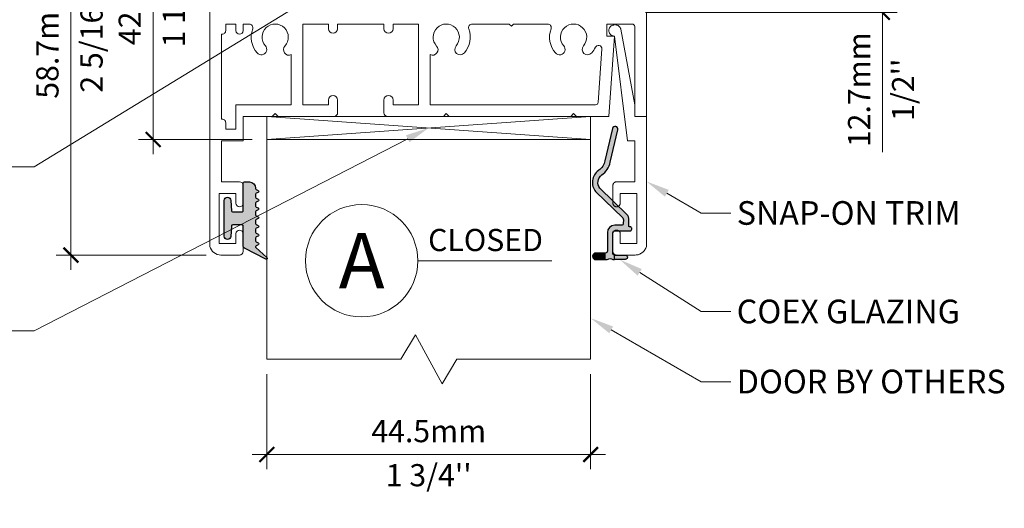
# Model space of a CAD drawing. Extents: x -54 to 133, y -173 to -42.
# Drawn here: x -10 to -7, y -89 to -88 of the extents above; entities that cross this region are included whole.
import ezdxf
from ezdxf import colors
from ezdxf.entities.mleader import LeaderData, LeaderLine
from ezdxf.math import Vec2, Vec3

# ---------------------------------------------------------------- set-up
doc = ezdxf.new("R2010")
doc.units = 0
doc.header["$LTSCALE"] = 0.375
doc.header["$MEASUREMENT"] = 0
doc.linetypes.add('CENTER', pattern=[2, 1.25, -0.25, 0.25, -0.25])
doc.layers.get('0').update_dxf_attribs({"linetype": 'CONTINUOUS', "lineweight": 0})
doc.layers.get('DEFPOINTS').update_dxf_attribs({"linetype": 'CONTINUOUS', "lineweight": 5})
for name, color, linetype, lineweight in [('Catalogue Texte Anglais', 7, 'CONTINUOUS', 5), ('FRAME_H', 7, 'CONTINUOUS', 13), ('FRAME_L', 103, 'CONTINUOUS', 30), ('OBJECT', 3, 'CONTINUOUS', 50)]:
    doc.layers.add(name, color=color, linetype=linetype, lineweight=lineweight)
doc.layers.add('DIMENSION', color=143, linetype='CONTINUOUS')
doc.layers.add('SOBJECT', color=2, linetype='CONTINUOUS')
doc.styles.get("Standard").update_dxf_attribs({"font": 'arial.ttf', "height": 0.08})
doc.styles.add('T_ISO_0.5', font='arial.ttf', dxfattribs={"height": 0.06})
doc.dimstyles.new('catalogue ISO-0.5', dxfattribs={"dimscale": 0.5, "dimtxt": 0.06, "dimasz": 0.08, "dimexe": 0.08, "dimexo": 0.08, "dimgap": 0.05, "dimtad": 1, "dimdec": 1, "dimlfac": 50.8, "dimzin": 9, "dimdsep": 46, "dimtxsty": 'T_ISO_0.5', "dimblk": 'ARCHTICK', "dimcen": 0.5, "dimdle": 0.08, "dimclrd": 30, "dimclre": 165, "dimclrt": 7, "dimadec": 0, "dimazin": 0, "dimtfac": 1, "dimtdec": 1, "dimtmove": 0, "dimatfit": 3, "dimfxl": 0.15, "dimfrac": 2, "dimlwd": 9, "dimlwe": 9, "dimarcsym": 0})

# ---------------------------------------------------------------- blocks, each defined once
blk = doc.blocks.new('_ArchTick')
at = {"color": 0, "const_width": 0.15}
blk.add_lwpolyline([(-0.5, -0.5), (0.5, 0.5)], dxfattribs=at)
blk = doc.blocks.new('*D159')
at = {"color": 30, "lineweight": 9, "ltscale": 0.15, "transparency": 16777216}
blk.add_line((-9.5792, -87.342), (-9.5792, -88.2656), dxfattribs=at)
at = {"color": 165, "lineweight": 9, "ltscale": 0.15, "transparency": 16777216}
for p, q in [((-9.4347, -87.382), (-9.6192, -87.382)), ((-9.3118, -88.2256), (-9.6192, -88.2256))]:
    blk.add_line(p, q, dxfattribs=at)
at = {"layer": 'DEFPOINTS', "color": 0, "ltscale": 0.15, "transparency": 16777216}
for p in [(-9.3947, -87.382), (-9.5792, -88.2256), (-9.2718, -88.2256)]:
    blk.add_point(p, dxfattribs=at)
at = {"color": 30, "lineweight": 9, "ltscale": 0.15, "transparency": 16777216, "xscale": 0.04, "yscale": 0.04, "zscale": 0.04}
for p, rotation in [((-9.5792, -87.382), 90), ((-9.5792, -88.2256), 270)]:
    blk.add_blockref('_ArchTick', p, dxfattribs=dict(at, rotation=rotation))
at = {"color": 7, "ltscale": 0.15, "transparency": 16777216, "char_height": 0.06, "attachment_point": 5, "rotation": 90, "style": 'T_ISO_0.5'}
for s, insert in [('42.9mm', (-9.6348, -87.8151)), ("\\f\\X [;\\fArial;1 11/16''\\f]", (-9.5232, -87.8151))]:
    blk.add_mtext(s, dxfattribs=dict(at, insert=insert))
blk = doc.blocks.new('*D160')
at = {"color": 30, "lineweight": 9, "ltscale": 0.15, "transparency": 16777216}
blk.add_line((-9.8019, -88.5781), (-9.8019, -87.342), dxfattribs=at)
at = {"color": 165, "lineweight": 9, "ltscale": 0.15, "transparency": 16777216}
for p, q in [((-9.4347, -87.382), (-9.8419, -87.382)), ((-9.4358, -88.5381), (-9.8419, -88.5381))]:
    blk.add_line(p, q, dxfattribs=at)
at = {"layer": 'DEFPOINTS', "color": 0, "ltscale": 0.15, "transparency": 16777216}
for p in [(-9.8019, -87.382), (-9.3947, -87.382), (-9.3958, -88.5381)]:
    blk.add_point(p, dxfattribs=at)
at = {"color": 30, "lineweight": 9, "ltscale": 0.15, "transparency": 16777216, "xscale": 0.04, "yscale": 0.04, "zscale": 0.04}
for p, rotation in [((-9.8019, -87.382), 90), ((-9.8019, -88.5381), 270)]:
    blk.add_blockref('_ArchTick', p, dxfattribs=dict(at, rotation=rotation))
at = {"color": 7, "ltscale": 0.15, "transparency": 16777216, "char_height": 0.06, "attachment_point": 5, "rotation": 90, "style": 'T_ISO_0.5'}
for s, insert in [('58.7mm', (-9.8575, -87.96)), ("\\f\\X [;\\fArial;2 5/16''\\f]", (-9.7459, -87.96))]:
    blk.add_mtext(s, dxfattribs=dict(at, insert=insert))
blk = doc.blocks.new('*D163')
at = {"color": 165, "lineweight": 9, "ltscale": 0.15, "transparency": 16777216}
for p, q in [((-9.2718, -88.8599), (-9.2718, -89.1175)), ((-8.3958, -88.8599), (-8.3958, -89.1175))]:
    blk.add_line(p, q, dxfattribs=at)
at = {"color": 30, "lineweight": 9, "ltscale": 0.15, "transparency": 16777216}
blk.add_line((-9.3118, -89.0775), (-8.3558, -89.0775), dxfattribs=at)
at = {"layer": 'DEFPOINTS', "color": 0, "ltscale": 0.15, "transparency": 16777216}
for p in [(-9.2718, -88.8199), (-8.3958, -88.8199), (-8.3958, -89.0775)]:
    blk.add_point(p, dxfattribs=at)
at = {"color": 30, "lineweight": 9, "ltscale": 0.15, "transparency": 16777216, "xscale": 0.04, "yscale": 0.04, "zscale": 0.04, "rotation": 180}
blk.add_blockref('_ArchTick', (-9.2718, -89.0775), dxfattribs=at)
at = {"color": 30, "lineweight": 9, "ltscale": 0.15, "transparency": 16777216, "xscale": 0.04, "yscale": 0.04, "zscale": 0.04}
blk.add_blockref('_ArchTick', (-8.3958, -89.0775), dxfattribs=at)
at = {"color": 7, "ltscale": 0.15, "transparency": 16777216, "char_height": 0.06, "attachment_point": 5, "style": 'T_ISO_0.5'}
for s, insert in [('44.5mm', (-8.8338, -89.022)), ("\\f\\X [;\\fArial;1 3/4''\\f]", (-8.8338, -89.1335))]:
    blk.add_mtext(s, dxfattribs=dict(at, insert=insert))
blk = doc.blocks.new('*D165')
at = {"color": 30, "lineweight": 9, "ltscale": 0.15, "transparency": 16777216}
for p, q in [((-7.6067, -87.5919), (-7.6067, -87.8819)), ((-7.6067, -87.8819), (-7.6067, -88.2602))]:
    blk.add_line(p, q, dxfattribs=at)
at = {"color": 165, "lineweight": 9, "ltscale": 0.15, "transparency": 16777216}
for p, q in [((-8.3581, -87.6319), (-7.5667, -87.6319)), ((-8.2474, -87.8819), (-7.5667, -87.8819))]:
    blk.add_line(p, q, dxfattribs=at)
at = {"layer": 'DEFPOINTS', "color": 0, "ltscale": 0.15, "transparency": 16777216}
for p in [(-8.3981, -87.6319), (-8.2874, -87.8819), (-7.6067, -87.8819)]:
    blk.add_point(p, dxfattribs=at)
at = {"color": 30, "lineweight": 9, "ltscale": 0.15, "transparency": 16777216, "xscale": 0.04, "yscale": 0.04, "zscale": 0.04}
for p, rotation in [((-7.6067, -87.6319), 90), ((-7.6067, -87.8819), 270)]:
    blk.add_blockref('_ArchTick', p, dxfattribs=dict(at, rotation=rotation))
at = {"color": 7, "ltscale": 0.15, "transparency": 16777216, "char_height": 0.06, "attachment_point": 5, "rotation": 90, "style": 'T_ISO_0.5'}
for s, insert in [('12.7mm', (-7.6619, -88.091)), ("\\f\\X [;\\fArial;1/2''\\f]", (-7.5507, -88.091))]:
    blk.add_mtext(s, dxfattribs=dict(at, insert=insert))
blk = doc.blocks.new('_Dot')
at = {"color": 0, "linetype": 'ByBlock', "lineweight": -2}
blk.add_line((-0.5, 0), (-1, 0), dxfattribs=at)
at = {"color": 0, "linetype": 'ByBlock', "const_width": 0.5}
blk.add_lwpolyline([(-0.25, 0, 1), (0.25, 0, 1)], format="xyb", close=True, dxfattribs=at)

msp = doc.modelspace()

# ---------------------------------------------------------------- hatches: boundary and pattern name
at = {"layer": 'DIMENSION', "ltscale": 0.15}
h = msp.add_hatch(color=8, dxfattribs=at)
h.dxf.hatch_style = 1
edge = h.paths.add_edge_path()
edge.add_line((-8.33173087, -88.55046677), (-8.33173087, -88.53807379))
edge.add_arc((-8.33167751, -88.53413451), 0.00393964, 179.2483359, 269.22386718, ccw=False)
edge.add_line((-8.33561681, -88.53408282), (-8.33561681, -88.47741199))
edge.add_arc((-8.33073264, -88.47741219), 0.00488417, 90.62179487, 179.99761293, ccw=False)
edge.add_line((-8.33078564, -88.47252831), (-8.28861761, -88.47252831))
edge.add_arc((-8.28861823, -88.46858928), 0.00393903, 270.00902749, 360.75534608)
edge.add_line((-8.28467954, -88.46853735), (-8.28467954, -88.46564916))
edge.add_arc((-8.28861857, -88.4656494), 0.00393903, 0.00351695, 90.75535645)
edge.add_line((-8.2886705, -88.46171071), (-8.29050844, -88.46171071))
edge.add_arc((-8.29050796, -88.45976658), 0.00194413, 178.48633079, 269.98587229, ccw=False)
edge.add_line((-8.29245141, -88.45971523), (-8.29245141, -88.44291118))
edge.add_arc((-8.31603005, -88.44296395), 0.0235787, 0.12822828, 38.67715888)
edge.add_line((-8.29762264, -88.42822888), (-8.3706039, -88.35725142))
edge.add_arc((-8.35126096, -88.34174221), 0.02479284, 125.62333668, 218.72272495, ccw=False)
edge.add_arc((-8.40016497, -88.27359993), 0.05908191, 305.68398052, 346.86077277)
edge.add_line((-8.34262979, -88.28703031), (-8.32206854, -88.19936722))
edge.add_arc((-8.32937318, -88.1977102), 0.00749023, 347.21905229, 526.85193039)
edge.add_line((-8.33666706, -88.19600641), (-8.35714699, -88.28359751))
edge.add_arc((-8.40006181, -88.27355704), 0.04407372, 306.46251374, 346.83178629, ccw=False)
edge.add_line((-8.37386894, -88.30900315), (-8.37483208, -88.30975449))
edge.add_arc((-8.35121306, -88.34172901), 0.03975208, 126.45264132, 218.67737591)
edge.add_line((-8.3822466, -88.36657145), (-8.30915043, -88.43786997))
edge.add_arc((-8.31477591, -88.4426991), 0.00741394, -1.63919835, 40.64409536, ccw=False)
edge.add_line((-8.307365, -88.44291118), (-8.30747003, -88.45257351))
edge.add_arc((-8.31235437, -88.45262536), 0.00488461, -90.60821712, 0.60821712, ccw=False)
edge.add_line((-8.31240622, -88.4575097), (-8.33078564, -88.4575097))
edge.add_arc((-8.33073301, -88.47741204), 0.01990241, 90.15151364, 179.99986218)
edge.add_line((-8.35063542, -88.47741199), (-8.35063542, -88.52683608))
edge.add_arc((-8.35622882, -88.5271241), 0.00560081, -92.94767849, 2.94767849, ccw=False)
edge.add_line((-8.35651684, -88.5327175), (-8.35788217, -88.5327175))
edge.add_line((-8.35788217, -88.5327175), (-8.35788217, -88.55046677))
edge.add_line((-8.35788217, -88.55046677), (-8.35557161, -88.55046677))
edge.add_arc((-8.35491419, -88.53233976), 0.01813893, 267.92293837, 297.19126201)
edge.add_arc((-8.34310919, -88.55546827), 0.0078283, 63.61520717, 116.6901118, ccw=False)
edge.add_arc((-8.33130328, -88.53226929), 0.01820251, 242.77626318, 268.65394756)
h = msp.add_hatch(color=8, dxfattribs=at)
h.dxf.hatch_style = 1
edge = h.paths.add_edge_path()
edge.add_arc((-9.29921804, -88.42925996), 0.00297493, 179.97946483, 244.23304707)
edge.add_line((-9.30051128, -88.43193909), (-9.29537344, -88.43433871))
edge.add_arc((-9.29667492, -88.43703672), 0.00299552, -64.25357473, 64.24804108, ccw=False)
edge.add_line((-9.2953737, -88.43973486), (-9.30051128, -88.44213436))
edge.add_arc((-9.29921699, -88.44481466), 0.00297644, 115.7753207, 181.00967481)
edge.add_line((-9.30219297, -88.44486711), (-9.30219297, -88.45290771))
edge.add_arc((-9.29921804, -88.45290877), 0.00297493, 179.97946483, 244.23304707)
edge.add_line((-9.30051128, -88.45558791), (-9.29537344, -88.45798753))
edge.add_arc((-9.29667492, -88.46068554), 0.00299552, -64.25357473, 64.24804108, ccw=False)
edge.add_line((-9.2953737, -88.46338368), (-9.30049868, -88.46566013))
edge.add_arc((-9.29919646, -88.46835938), 0.00299696, 115.75436193, 180.98339285)
edge.add_line((-9.30219297, -88.46841082), (-9.30219297, -88.47655652))
edge.add_arc((-9.29921804, -88.47655759), 0.00297493, 179.97946483, 244.23304707)
edge.add_line((-9.30051128, -88.47923672), (-9.2954662, -88.48165416))
edge.add_arc((-9.29658041, -88.48433435), 0.00290257, -67.42636221, 67.42636221, ccw=False)
edge.add_line((-9.2954662, -88.48701455), (-9.30049868, -88.48930895))
edge.add_arc((-9.29919646, -88.4920082), 0.00299696, 115.75436193, 180.98339285)
edge.add_line((-9.30219297, -88.49205963), (-9.30219297, -88.50010023))
edge.add_arc((-9.29919746, -88.50010023), 0.00299551, 179.99998977, 244.25357201)
edge.add_line((-9.30049868, -88.50279837), (-9.29537344, -88.50518005))
edge.add_arc((-9.29662755, -88.50784833), 0.0029483, -66.80226778, 64.82601359, ccw=False)
edge.add_line((-9.2954662, -88.51055826), (-9.30049868, -88.51295776))
edge.add_arc((-9.29919756, -88.51565633), 0.00299586, 115.74098822, 180.99676656)
edge.add_line((-9.30219297, -88.51570845), (-9.30219297, -88.51586611))
edge.add_arc((-9.29919746, -88.51586611), 0.00299551, 179.99999307, 222.66542352)
edge.add_line((-9.30140013, -88.51789622), (-9.27160717, -88.54482277))
edge.add_arc((-9.27345817, -88.54688371), 0.00277014, -114.32256356, 48.071834, ccw=False)
edge.add_line((-9.27459912, -88.54940797), (-9.33243754, -88.51954797))
edge.add_arc((-9.32967757, -88.5142889), 0.0059393, 180.51296864, 242.30945728, ccw=False)
edge.add_line((-9.33561663, -88.51434207), (-9.33561663, -88.45968703))
edge.add_arc((-9.33828713, -88.45941457), 0.00268436, 354.17433737, 455.82566263)
edge.add_line((-9.33855959, -88.45674407), (-9.36415287, -88.45674407))
edge.add_arc((-9.36432385, -88.45956602), 0.00282712, 86.53265054, 182.45329133)
edge.add_line((-9.36714838, -88.45968703), (-9.36905587, -88.48769813))
edge.add_arc((-9.37792173, -88.48717221), 0.00888144, 180.0494364, 356.60522193, ccw=False)
edge.add_line((-9.38680318, -88.48717988), (-9.38680318, -88.3908427))
edge.add_arc((-9.37796643, -88.39074731), 0.00883726, 3.47231092, 180.61850606, ccw=False)
edge.add_line((-9.3691454, -88.39021207), (-9.36714838, -88.41838044))
edge.add_arc((-9.36415253, -88.41832707), 0.00299633, 181.02047169, 268.98877427)
edge.add_line((-9.36420541, -88.42132293), (-9.33855959, -88.4213234))
edge.add_arc((-9.3384383, -88.41850173), 0.00282428, 267.53858344, 362.46141656)
edge.add_line((-9.33561663, -88.41838044), (-9.33561663, -88.34354507))
edge.add_arc((-9.33262111, -88.34354507), 0.00299552, 89.99998808, 180.00001192, ccw=False)
edge.add_line((-9.33262111, -88.34054956), (-9.31885064, -88.340497))
edge.add_arc((-9.31885225, -88.35726139), 0.01676438, 0.00000199, 89.99450526, ccw=False)
edge.add_line((-9.30208787, -88.35726139), (-9.30219297, -88.3584701))
edge.add_arc((-9.29921698, -88.35841744), 0.00297645, 181.01387666, 244.22460948)
edge.add_line((-9.30051128, -88.36109775), (-9.29532372, -88.36341682))
edge.add_arc((-9.29667492, -88.36609028), 0.00299552, -64.25357473, 63.18746503, ccw=False)
edge.add_line((-9.2953737, -88.36878842), (-9.30049868, -88.37116997))
edge.add_arc((-9.29919746, -88.37386811), 0.00299551, 115.74642288, 180.00000512)
edge.add_line((-9.30219297, -88.37386811), (-9.30219297, -88.38201381))
edge.add_arc((-9.298902, -88.38187242), 0.00329401, 182.46016882, 240.75483567)
edge.add_line((-9.30051128, -88.38474657), (-9.29537344, -88.38704108))
edge.add_arc((-9.29667492, -88.38973909), 0.00299552, -64.25357473, 64.24804108, ccw=False)
edge.add_line((-9.2953737, -88.39243723), (-9.30049868, -88.39481879))
edge.add_arc((-9.29919746, -88.39751692), 0.00299551, 115.74642288, 180.00000512)
edge.add_line((-9.30219297, -88.39751693), (-9.30219297, -88.40566263))
edge.add_arc((-9.29921698, -88.40560996), 0.00297645, 181.01387666, 244.22460948)
edge.add_line((-9.30051128, -88.40829028), (-9.2954662, -88.41081282))
edge.add_arc((-9.29650334, -88.41344046), 0.00282492, -68.46059987, 68.46059987, ccw=False)
edge.add_line((-9.2954662, -88.41606811), (-9.30049868, -88.4184676))
edge.add_arc((-9.29919746, -88.42116574), 0.00299551, 115.74642288, 180.00000512)
edge.add_line((-9.30219297, -88.42116574), (-9.30219297, -88.42931144))
edge.add_line((-9.30219297, -88.42931144), (-9.30219297, -88.42925889))
h = msp.add_hatch(color=8, dxfattribs=at)
h.dxf.hatch_style = 1
edge = h.paths.add_edge_path(flags=17)
edge.add_line((-8.38193296, -88.55046677), (-8.35788217, -88.55046677))
edge.add_line((-8.35788217, -88.55046677), (-8.35788217, -88.5327175))
edge.add_line((-8.35788217, -88.5327175), (-8.38193296, -88.5327175))
edge.add_arc((-8.38188076, -88.54159213), 0.00887479, 90.33701529, 269.66298471)
h = msp.add_hatch(color=8, dxfattribs=at)
h.dxf.hatch_style = 1
edge = h.paths.add_edge_path(flags=17)
edge.add_line((-8.30253384, -88.55046677), (-8.33173087, -88.55046677))
edge.add_line((-8.33173087, -88.55046677), (-8.33173087, -88.53807379))
edge.add_line((-8.33173087, -88.53807379), (-8.30253384, -88.53807379))
edge.add_arc((-8.30242947, -88.54427028), 0.00619737, -90.96491888, 90.96491888, ccw=False)

# ---------------------------------------------------------------- linework, layer by layer
at = {"color": 7, "linetype": 'Continuous', "lineweight": 15}
msp.add_circle((-9.01514882, -88.55353036), 0.15193528, dxfattribs=at)
at = {"layer": 'Catalogue Texte Anglais', "color": 7, "linetype": 'Continuous', "lineweight": 15}
msp.add_line((-8.86321355, -88.55353036), (-8.5007358, -88.55353036), dxfattribs=at)
at = {"layer": 'DIMENSION', "color": 7}
for points in [[(-8.33173087, -88.55046677), (-8.33173087, -88.53807379, -0.414088485), (-8.33561681, -88.53408282), (-8.33561681, -88.47741199, -0.4110263625), (-8.33078564, -88.47252831), (-8.28861761, -88.47252831, 0.418033873), (-8.28467954, -88.46853735), (-8.28467954, -88.46564916, 0.4180621725), (-8.2886705, -88.46171071), (-8.29050844, -88.46171071, -0.4219000867), (-8.29245141, -88.45971523), (-8.29245141, -88.44291118, 0.1698058357), (-8.29762264, -88.42822888), (-8.3706039, -88.35725142, -0.4301477127), (-8.36570165, -88.32158901, 0.1816261948), (-8.34262979, -88.28703031), (-8.32206854, -88.19936722, 0.9968013781), (-8.33666706, -88.19600641), (-8.35714699, -88.28359751, -0.1779888056), (-8.37386894, -88.30900315), (-8.37483208, -88.30975449, 0.4256325697), (-8.3822466, -88.36657145), (-8.30915043, -88.43786997, -0.1866179014), (-8.307365, -88.44291118), (-8.30747003, -88.45257351, -0.4204456745), (-8.31240622, -88.4575097), (-8.33078564, -88.4575097, 0.4134385399), (-8.35063542, -88.47741199), (-8.35063542, -88.52683608, -0.4446816957), (-8.35651684, -88.5327175), (-8.35788217, -88.5327175), (-8.35788217, -88.55046677), (-8.35557161, -88.55046677, 0.1284059764), (-8.34662538, -88.54847408, -0.2358137246), (-8.33963031, -88.54845545, 0.1133950104)], [(-9.30219297, -88.42925889, 0.287943204), (-9.30051128, -88.43193909), (-9.29537344, -88.43433871, -0.6279168448), (-9.2953737, -88.43973486), (-9.30051128, -88.44213436, 0.292583187), (-9.30219297, -88.44486711), (-9.30219297, -88.45290771, 0.287943204), (-9.30051128, -88.45558791), (-9.29537344, -88.45798753, -0.6279168448), (-9.2953737, -88.46338368), (-9.30049868, -88.46566013, 0.2925579721), (-9.30219297, -88.46841082), (-9.30219297, -88.47655652, 0.287943204), (-9.30051128, -88.47923672), (-9.2954662, -88.48165416, -0.667249524), (-9.2954662, -88.48701455), (-9.30049868, -88.48930895, 0.2925579721), (-9.30219297, -88.49205963), (-9.30219297, -88.50010023, 0.287943204), (-9.30049868, -88.50279837), (-9.29537344, -88.50518005, -0.6471040727), (-9.2954662, -88.51055826), (-9.30049868, -88.51295776, 0.2926846731), (-9.30219297, -88.51570845), (-9.30219297, -88.51586611, 0.1883438949), (-9.30140013, -88.51789622), (-9.27160717, -88.54482277, -0.8570612586), (-9.27459912, -88.54940797), (-9.33243754, -88.51954797, -0.2763684994), (-9.33561663, -88.51434207), (-9.33561663, -88.45968703, 0.4751093822), (-9.33855959, -88.45674407), (-9.36415287, -88.45674407, 0.4448138388), (-9.36714838, -88.45968703), (-9.36905587, -88.48769813, -0.9703863695), (-9.38680318, -88.48717988), (-9.38680318, -88.3908427, -0.9754008929), (-9.3691454, -88.39021207), (-9.36714838, -88.41838044, 0.403865352), (-9.36420541, -88.42132293), (-9.33855959, -88.4213234, 0.4396086974), (-9.33561663, -88.41838044), (-9.33561663, -88.34354507, -0.4142136842), (-9.33262111, -88.34054956), (-9.31885064, -88.340497, -0.4141854636), (-9.30208787, -88.35726139), (-9.30219297, -88.3584701, 0.2830220585), (-9.30051128, -88.36109775), (-9.29532372, -88.36341682, -0.621483275), (-9.2953737, -88.36878842), (-9.30049868, -88.37116997, 0.287943204), (-9.30219297, -88.37386811), (-9.30219297, -88.38201381, 0.2599897614), (-9.30051128, -88.38474657), (-9.29537344, -88.38704108, -0.6279168448), (-9.2953737, -88.39243723), (-9.30049868, -88.39481879, 0.287943204), (-9.30219297, -88.39751693), (-9.30219297, -88.40566263, 0.2830220585), (-9.30051128, -88.40829028), (-9.2954662, -88.41081282, -0.6803726544), (-9.2954662, -88.41606811), (-9.30049868, -88.4184676, 0.287943204), (-9.30219297, -88.42116574), (-9.30219297, -88.42931144)], [(-8.38193296, -88.55046677), (-8.35788217, -88.55046677), (-8.35788217, -88.5327175), (-8.38193296, -88.5327175, 0.994135205)], [(-8.30253384, -88.55046677), (-8.33173087, -88.55046677), (-8.33173087, -88.53807379), (-8.30253384, -88.53807379, -1.0169844304)]]:
    msp.add_lwpolyline(points, format="xyb", close=True, dxfattribs=at)
msp.add_lwpolyline([(-8.31419165, -88.55046677), (-8.31429667, -88.55046677)], dxfattribs=at)
at = {"layer": 'FRAME_H', "color": 7, "lineweight": 0, "ltscale": 0.75}
msp.add_lwpolyline([(-9.27178551, -88.8199193), (-8.90937548, -88.8199193), (-8.86950867, -88.75355398), (-8.79752266, -88.88628462), (-8.75765585, -88.8199193), (-8.39580127, -88.8199193)], dxfattribs=at)
at = {"layer": 'FRAME_L', "color": 7, "lineweight": 0, "ltscale": 0.25}
msp.add_lwpolyline([(-8.39580127, -88.2255735), (-9.27178551, -88.2255735), (-9.27178551, -88.16307338), (-8.39580127, -88.16307338), (-8.39580127, -88.2255735), (-9.27178551, -88.2255735), (-8.39580127, -88.16307338), (-8.39580127, -88.2255735), (-9.27178551, -88.16307338)], dxfattribs=at)
at = {"layer": 'FRAME_L', "color": 7, "lineweight": 0, "ltscale": 0.75}
msp.add_lwpolyline([(-8.39580127, -88.8199193), (-8.39580127, -88.2255735), (-9.27178551, -88.2255735), (-9.27178551, -88.8199193)], dxfattribs=at)
at = {"layer": 'OBJECT', "lineweight": 0}
for p, q in [((-9.42616781, -88.51504146), (-9.42616781, -87.41346709)), ((-8.24506547, -87.41346709), (-8.24506547, -88.16307338)), ((-9.38286072, -87.91346708), (-9.38286072, -87.93118362)), ((-9.35530167, -87.91346708), (-9.38286072, -87.91346708)), ((-9.35530167, -87.93118362), (-9.35530167, -87.91346708)), ((-9.31929209, -87.91346708), (-9.33561663, -87.91346708)), ((-9.33561663, -87.91346708), (-9.33561663, -87.93118362)), ((-9.10520325, -87.91346708), (-9.17419931, -87.91346708)), ((-9.17419931, -87.91346708), (-9.17419931, -88.13157732)), ((-9.10520325, -87.92596708), (-9.10520325, -87.91346708)), ((-8.95520325, -87.91346708), (-9.08020325, -87.91346708)), ((-9.08020325, -87.91346708), (-9.08020325, -87.92596708)), ((-8.95520325, -87.92596708), (-8.95520325, -87.91346708)), ((-8.86120719, -87.91346708), (-8.93020325, -87.91346708)), ((-8.93020325, -87.91346708), (-8.93020325, -87.92596708)), ((-8.86120719, -88.13157732), (-8.86120719, -87.91346708)), ((-8.61612845, -87.91346708), (-8.71611441, -87.91346708)), ((-8.61022294, -87.9193726), (-8.61612845, -87.91346708)), ((-8.60431743, -87.91346708), (-8.61022294, -87.9193726)), ((-8.51220549, -87.91346708), (-8.60431743, -87.91346708)), ((-8.2834513, -87.91346708), (-8.35194118, -87.91346708)), ((-8.35194118, -87.91346708), (-8.35194118, -87.9459474)), ((-9.39467175, -87.94082728), (-9.39467175, -88.17075255)), ((-8.27656153, -88.16307338), (-8.27656153, -87.92035685)), ((-8.35194118, -87.9459474), (-8.33166915, -87.9459474)), ((-8.33166915, -87.9459474), (-8.34644342, -88.16307338)), ((-9.20569537, -88.13157732), (-9.20569537, -87.99617785)), ((-8.82971113, -87.99617785), (-8.82971113, -88.13157732)), ((-8.37543219, -88.12515528), (-8.36561116, -87.98082326)), ((-9.35530167, -88.19811275), (-9.35530167, -88.13157732)), ((-9.35530167, -88.13157732), (-9.20569537, -88.13157732)), ((-9.17419931, -88.13157732), (-9.10520325, -88.13157732)), ((-9.10520325, -88.13157732), (-9.10520325, -88.11907732)), ((-9.08020325, -88.11907732), (-9.08020325, -88.15323086)), ((-8.95520325, -88.15323086), (-8.95520325, -88.11907732)), ((-8.93020325, -88.11907732), (-8.93020325, -88.13157732)), ((-8.93020325, -88.13157732), (-8.86120719, -88.13157732)), ((-8.82971113, -88.13157732), (-8.38230606, -88.13157732)), ((-9.24900246, -88.15519936), (-9.25687647, -88.16307338)), ((-9.24112844, -88.16307338), (-9.24900246, -88.15519936)), ((-8.78640404, -88.15519936), (-8.79427806, -88.16307338)), ((-8.77853003, -88.16307338), (-8.78640404, -88.15519936)), ((-8.44191586, -88.15519936), (-8.44978987, -88.16307338)), ((-8.43404184, -88.16307338), (-8.44191586, -88.15519936)), ((-9.38286072, -88.18039621), (-9.38286072, -88.19811275)), ((-9.25687647, -88.16307338), (-9.33561663, -88.16307338)), ((-9.33561663, -88.16307338), (-9.33561663, -88.22960881)), ((-9.09004577, -88.16307338), (-9.24112844, -88.16307338)), ((-8.79427806, -88.16307338), (-8.94536073, -88.16307338)), ((-8.44978987, -88.16307338), (-8.77853003, -88.16307338)), ((-8.34644342, -88.16307338), (-8.43404184, -88.16307338)), ((-8.24506547, -88.16307338), (-8.27656153, -88.16307338)), ((-9.38286072, -88.19811275), (-9.35530167, -88.19811275)), ((-9.33561663, -88.22960881), (-9.39467175, -88.22960881)), ((-9.39467175, -88.22960881), (-9.39467175, -88.34004188)), ((-9.39467175, -88.34004188), (-9.34545915, -88.34004188)), ((-9.35530167, -88.37153794), (-9.40057726, -88.37153794)), ((-9.40057726, -88.37153794), (-9.40057726, -88.50657731)), ((-9.35530167, -88.39771904), (-9.35530167, -88.37153794)), ((-9.33561663, -88.3498844), (-9.33561663, -88.39771904)), ((-9.35530167, -88.50657731), (-9.35530167, -88.48039621)), ((-9.33561663, -88.48039621), (-9.33561663, -88.52823085)), ((-9.40057726, -88.50657731), (-9.35530167, -88.50657731)), ((-9.34545915, -88.53807337), (-9.39583037, -88.53807337))]:
    msp.add_line(p, q, dxfattribs=at)
for centre, radius, start, end in [((-9.31929209, -87.9233096), 0.00984252, 339.99482839, 90), ((-9.24900247, -87.94890014), 0.03543307, 317.46674596, 221.12200975), ((-8.78640404, -87.94890015), 0.03543306, 318.87799051, 222.5332543), ((-8.71611441, -87.9233096), 0.00984252, 90, 200.00517161), ((-8.51220549, -87.9233096), 0.00984252, 339.99482839, 90), ((-8.44191394, -87.94890103), 0.03543394, 318.88111821, 221.11888179), ((-8.2834513, -87.92035685), 0.00688976, 0, 90), ((-9.39270324, -87.93118362), 0.00984252, 258.46304097, 0), ((-9.34545915, -87.93118362), 0.00984252, 180, 0), ((-9.24900238, -87.94890015), 0.06496069, 159.99482839, 221.12195772), ((-9.09270325, -87.92596708), 0.0125, 180, 0), ((-8.94270325, -87.92596708), 0.0125, 180, 0), ((-8.78640412, -87.94890015), 0.06496069, 318.87804228, 20.00517161), ((-8.44191578, -87.94890015), 0.06496069, 159.99482839, 221.12195772), ((-8.37473832, -87.9802022), 0.00914826, 356.10732791, 155.01513637), ((-9.2868163, -87.98191284), 0.01476378, 221.12201491, 41.12201491), ((-9.21201315, -87.98283413), 0.01476378, 137.4667296, 295.33588995), ((-8.82339335, -87.98283413), 0.01476378, 244.66411005, 42.5332704), ((-8.74859021, -87.98191284), 0.01476378, 138.87801021, 318.87801021), ((-8.4797297, -87.98191284), 0.01476378, 221.12201491, 41.12201491), ((-8.40409819, -87.98191284), 0.01476378, 138.87798509, 318.87798509), ((-8.4419121, -87.94890015), 0.06496069, 318.87804228, 335.01513637), ((-9.09270325, -88.11907732), 0.0125, 0, 180), ((-8.94270325, -88.11907732), 0.0125, 0, 180), ((-8.38230606, -88.12468755), 0.00688976, 270, 356.10732791), ((-9.09004577, -88.15323086), 0.00984252, 270, 0), ((-8.94536073, -88.15323086), 0.00984252, 180, 270), ((-9.39270324, -88.18039621), 0.00984252, 0, 101.53695903), ((-9.34545914, -88.34988439), 0.00984251, 359.9999572, 90.0000428), ((-9.34545915, -88.39771904), 0.00984252, 180, 0), ((-9.34545915, -88.48039621), 0.00984252, 0, 180), ((-9.39583035, -88.50657729), 0.03149609, 195.58914709, 269.9999737), ((-9.34545914, -88.52823086), 0.00984251, 269.9999572, 0.0000428)]:
    msp.add_arc(centre, radius, start, end, dxfattribs=at)
at = {"layer": 'SOBJECT', "linetype": 'CENTER', "lineweight": 0}
msp.add_lwpolyline([(-8.32883996, -87.91593425, -0.3488866953), (-8.3141621, -87.92747213), (-8.27656159, -88.13157725), (-8.27656159, -88.16307338), (-8.24506547, -88.16307338), (-8.24506547, -88.51504217, -0.3365897725), (-8.27540297, -88.53807412), (-8.32577429, -88.53807412, -0.414214), (-8.33561683, -88.52823159), (-8.33561683, -88.48039684, -1), (-8.31593175, -88.48039684), (-8.31593175, -88.506578), (-8.27065607, -88.506578), (-8.27065607, -88.37153836), (-8.31593175, -88.37153836), (-8.31593175, -88.39771951, -1), (-8.33561683, -88.39771951), (-8.33561683, -88.34988477, -0.414214), (-8.32577429, -88.34004223), (-8.27656159, -88.34004223), (-8.27656159, -88.22960894), (-8.29582756, -88.22960894), (-8.33166933, -87.94594696, -1), (-8.33151405, -87.91593425)], format="xyb", dxfattribs=at)

# ---------------------------------------------------------------- texts
at = {"ltscale": 0.15, "insert": (-9.01514882, -88.55353036), "char_height": 0.15, "attachment_point": 5, "style": 'T_ISO_0.5'}
msp.add_mtext_dynamic_manual_height_columns('\\pxqc;A', width=0.3588689562, gutter_width=0.3, heights=[0], dxfattribs=at)
at = {"layer": 'Catalogue Texte Anglais', "ltscale": 0.15, "insert": (-8.83551807, -88.46749205), "char_height": 0.06, "attachment_point": 1, "style": 'T_ISO_0.5'}
msp.add_mtext_dynamic_manual_height_columns('CLOSED', width=0.4954859157, gutter_width=0.3, heights=[0], dxfattribs=at)

# ---------------------------------------------------------------- dimensions: what is measured, and where the dimension line sits
at = {"ltscale": 0.15}
for base, p1, p2, picture, middle in [((-9.8018752, -87.38197103), (-9.39583037, -88.53807337), (-9.39467175, -87.38197103), '*D160', (-9.8018752, -87.95995315)), ((-9.57920841, -88.2255735), (-9.39467175, -87.38197103), (-9.27178551, -88.2255735), '*D159', (-9.57920841, -87.81514))]:
    dim = msp.add_linear_dim(base=base, p1=p1, p2=p2, angle=90, dimstyle='catalogue ISO-0.5', override={"dimpost": 'mm\\X\\f\\X'}, dxfattribs=at)
    dim.commit()
    dim.dimension.update_dxf_attribs({"geometry": picture, "text_midpoint": middle, "dimtype": 160})
dim = msp.add_linear_dim(base=(-7.60674682, -87.88190213), p1=(-8.39811663, -87.6319021), p2=(-8.28739932, -87.88190213), angle=90, dimstyle='catalogue ISO-0.5', override={"dimpost": 'mm\\X\\f\\X'}, dxfattribs=at)
dim.commit()
dim.dimension.update_dxf_attribs({"geometry": '*D165', "text_midpoint": (-7.60674682, -88.091029)})
dim = msp.add_linear_dim(base=(-8.39580127, -89.07749518), p1=(-9.27178551, -88.8199193), p2=(-8.39580127, -88.8199193), dimstyle='catalogue ISO-0.5', override={"dimpost": 'mm\\X\\f\\X'}, dxfattribs=at)
dim.commit()
dim.dimension.update_dxf_attribs({"geometry": '*D163', "text_midpoint": (-8.83379339, -89.07749518)})

# ---------------------------------------------------------------- leaders
at = {"layer": 'Catalogue Texte Anglais', "ltscale": 0.15}
ml = msp.add_multileader_mtext('Standard', dxfattribs=at)
ml.set_content('SETTING BLOCK BY\\PUNICEL ARCHITECTURAL', color=256)
ml.set_leader_properties(color=30, linetype='ByLayer', lineweight=-1)
ml.set_arrow_properties(name='DOT')
ml.build(insert=Vec2(0, 0))
ml.multileader.update_dxf_attribs({"text_right_attachment_type": 3, "dogleg_length": 0.1, "arrow_head_size": 0.032, "scale": 0.8})
ctx = ml.context
ctx.base_point, ctx.scale, ctx.char_height, ctx.arrow_head_size, ctx.landing_gap_size, ctx.plane_origin = Vec3(-11.10615313, -88.1905244), 0.8, 0.064, 0.032, 0.016, Vec3(-8.83281906, -87.75690213)
ctx.right_attachment, ctx.text_align_type = 3, 2
notes = []
notes.append((ctx, [(1, (1, 1, 0), (-9.90152557, -88.29941754), (-1, 0), 0.08, [(0, [(-9.01389403, -87.75690213)], 0, [])])]))
ctx.mtext.insert, ctx.mtext.alignment, ctx.mtext.flow_direction = Vec3(-9.99752557, -88.1579787), 3, 5
ml = msp.add_multileader_mtext('Standard', dxfattribs=at)
ml.set_content('SETTING BLOCK\\PBY OTHERS', color=256)
ml.set_leader_properties(color=30, linetype='ByLayer', lineweight=-1)
ml.build(insert=Vec2(0, 0))
ml.multileader.update_dxf_attribs({"text_right_attachment_type": 3, "dogleg_length": 0.1, "arrow_head_size": 0.064, "scale": 0.8})
ctx = ml.context
ctx.base_point, ctx.scale, ctx.char_height, ctx.arrow_head_size, ctx.landing_gap_size, ctx.plane_origin = Vec3(-10.72472885, -88.63387582), 0.8, 0.064, 0.064, 0.016, Vec3(-11.2470091, -88.4209011)
ctx.right_attachment, ctx.text_align_type = 3, 2
notes.append((ctx, [(1, (1, 1, 0), (-9.90152557, -88.74281261), (-1, 0), 0.08, [(0, [(-8.83379339, -88.19432344)], 0, [])])]))
ctx.mtext.insert, ctx.mtext.alignment, ctx.mtext.flow_direction = Vec3(-9.99752557, -88.60133012), 3, 5
ml = msp.add_multileader_mtext('Standard', dxfattribs=at)
ml.set_content('SNAP-ON TRIM', color=256)
ml.set_leader_properties(color=30, linetype='ByLayer', lineweight=-1)
ml.build(insert=Vec2(0, 0))
ml.multileader.update_dxf_attribs({"text_right_attachment_type": 3, "dogleg_length": 0.1, "arrow_head_size": 0.064, "scale": 0.8})
ctx = ml.context
ctx.base_point, ctx.scale, ctx.char_height, ctx.arrow_head_size, ctx.landing_gap_size, ctx.plane_origin = Vec3(-8.01658655, -88.42490143), 0.8, 0.064, 0.064, 0.016, Vec3(-8.24409232, -88.33898797)
ctx.right_attachment = 3
notes.append((ctx, [(0, (1, 1, 0), (-8.09658655, -88.42490143), (1, 0), 0.08, [(0, [(-8.24506547, -88.33898797)], 0, [])])]))
ctx.mtext.insert, ctx.mtext.flow_direction = Vec3(-8.00058655, -88.39235572), 5
ml = msp.add_multileader_mtext('Standard', dxfattribs=at)
ml.set_content('COEX GLAZING', color=256)
ml.set_leader_properties(color=30, linetype='ByLayer', lineweight=-1)
ml.build(insert=Vec2(0, 0))
ml.multileader.update_dxf_attribs({"text_right_attachment_type": 3, "dogleg_length": 0.1, "arrow_head_size": 0.064, "scale": 0.8})
ctx = ml.context
ctx.base_point, ctx.scale, ctx.char_height, ctx.arrow_head_size, ctx.landing_gap_size, ctx.plane_origin = Vec3(-8.01658655, -88.69123906), 0.8, 0.064, 0.064, 0.016, Vec3(-8.3481733, -88.54622299)
ctx.right_attachment = 3
notes.append((ctx, [(0, (1, 1, 0), (-8.09658655, -88.69123906), (1, 0), 0.08, [(0, [(-8.31713235, -88.55046677)], 0, [])])]))
ctx.mtext.insert, ctx.mtext.flow_direction = Vec3(-8.00058655, -88.65869336), 5
ml = msp.add_multileader_mtext('Standard', dxfattribs=at)
ml.set_content('DOOR BY OTHERS', color=256)
ml.set_leader_properties(color=30, linetype='ByLayer', lineweight=-1)
ml.build(insert=Vec2(0, 0))
ml.multileader.update_dxf_attribs({"text_right_attachment_type": 3, "dogleg_length": 0.1, "arrow_head_size": 0.064, "scale": 0.8})
ctx = ml.context
ctx.base_point, ctx.scale, ctx.char_height, ctx.arrow_head_size, ctx.landing_gap_size, ctx.plane_origin = Vec3(-8.01658655, -88.88073601), 0.8, 0.064, 0.064, 0.016, Vec3(-8.82644898, -88.45941432)
ctx.right_attachment = 3
notes.append((ctx, [(0, (1, 1, 0), (-8.09658655, -88.88073601), (1, 0), 0.08, [(0, [(-8.39580127, -88.70861091)], 0, [])])]))
ctx.mtext.insert, ctx.mtext.flow_direction = Vec3(-8.00058655, -88.84819031), 5
for ctx, leaders in notes:
    for number, flags, end, landing, length, lines in leaders:
        leader = LeaderData()
        leader.index, (leader.has_last_leader_line, leader.has_dogleg_vector, leader.attachment_direction) = number, flags
        leader.last_leader_point, leader.dogleg_vector, leader.dogleg_length = Vec3(end), Vec3(landing), length
        for number, points, colour, breaks in lines:
            line = LeaderLine()
            line.index, line.vertices, line.color, line.breaks = number, Vec3.list(points), colors.encode_raw_color(colour), breaks
            leader.lines.append(line)
        ctx.leaders.append(leader)

doc.saveas('drawing.dxf')
